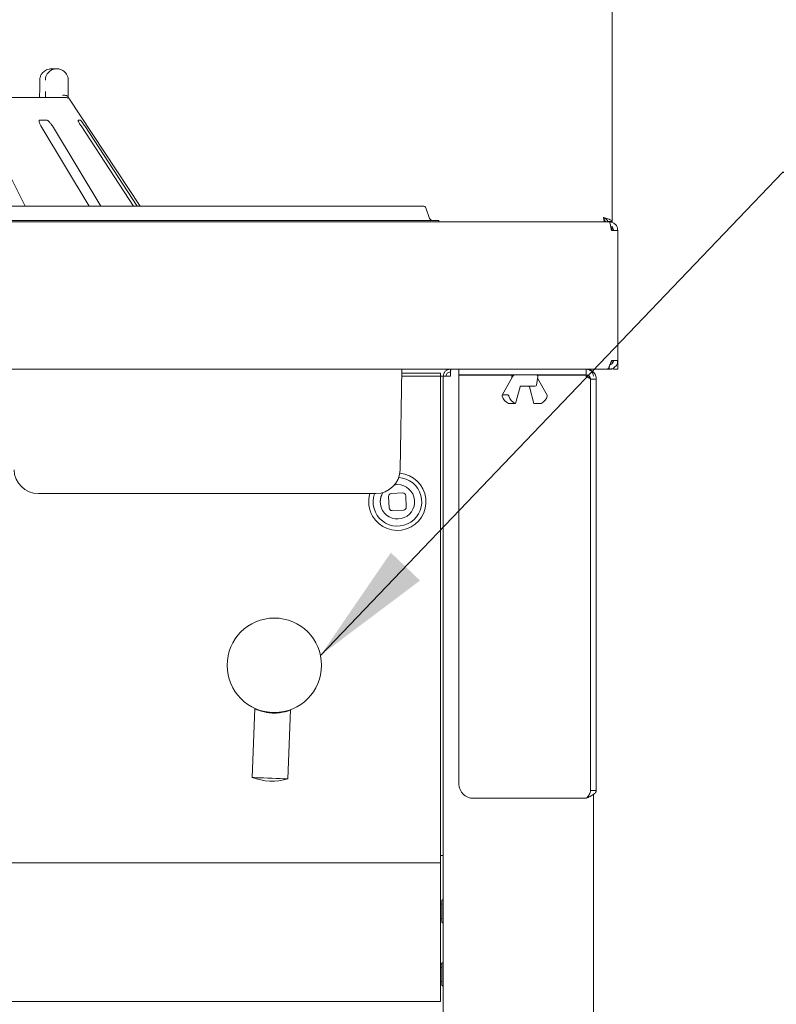
# Paper-space layout 'Blatt2' of a CAD drawing. Units: millimetres. Extents: x 5 to 415, y 5 to 292.
# Drawn here: x 175 to 195, y 211 to 237 of the extents above; entities that cross this region are included whole.
import ezdxf

# ---------------------------------------------------------------- set-up
doc = ezdxf.new("R2010")
doc.units = ezdxf.units.MM
doc.layers.add('BEMAßUNG', color=96, linetype='Continuous')
doc.dimstyles.new('SLDDIMSTYLE7', dxfattribs={"dimtxt": 0.18, "dimasz": 3.302, "dimexe": 0, "dimexo": 0.0625, "dimgap": 0, "dimtad": 0, "dimtih": 1, "dimtoh": 1, "dimdec": 0, "dimrnd": 1e-09, "dimzin": 0, "dimdsep": 46, "dimtxsty": 'Standard', "dimsah": 1, "dimcen": 0.09, "dimadec": 0, "dimazin": 0, "dimtfac": 3.302, "dimtdec": 0, "dimtofl": 0, "dimtmove": 0, "dimatfit": 3, "dimfxl": 0, "dimfrac": 2, "dimtolj": 1, "dimtzin": 0, "dimarcsym": 0})

psp = doc.layouts.new('Blatt2')

# ---------------------------------------------------------------- linework, layer by layer
at = {"color": 7, "linetype": 'Continuous', "lineweight": 15}
for p, q in [((190.8223, 232.04009), (190.8223, 265.49384)), ((175.76646, 236.14778), (175.89528, 236.14778)), ((175.43729, 235.84009), (175.43729, 235.5324)), ((175.43929, 235.84009), (175.43729, 235.84009)), ((176.20593, 235.84009), (176.20593, 235.5324)), ((172.65163, 235.37855), (176.12315, 235.37855)), ((178.13615, 232.45547), (176.22401, 235.35265)), ((175.04858, 232.45547), (173.95918, 234.60932)), ((175.62738, 234.76316), (175.44149, 234.76316)), ((175.4691, 234.60932), (176.77078, 232.45547)), ((177.08058, 232.45547), (175.77891, 234.60932)), ((176.53235, 234.76316), (176.4721, 234.76316)), ((176.54904, 234.60932), (177.95899, 232.45547)), ((178.05939, 232.45547), (176.64945, 234.60932)), ((174.13154, 232.45547), (174.90077, 232.45547)), ((174.90077, 232.45547), (184.9746, 232.45547)), ((184.9746, 232.45547), (185.74383, 232.45547)), ((185.81612, 232.40486), (185.91926, 232.12147)), ((44.74538, 232.0324), (190.74538, 232.0324)), ((173.70692, 232.07086), (174.90077, 232.07086)), ((174.90077, 232.07086), (184.9746, 232.07086)), ((184.9746, 232.07086), (186.16845, 232.07086)), ((186.16845, 232.07086), (186.16845, 232.0324)), ((190.8223, 232.04009), (190.70691, 232.04009)), ((190.70691, 232.04009), (190.70691, 232.0324)), ((190.8223, 232.04009), (190.8223, 232.0171)), ((190.8223, 231.91701), (190.8223, 231.80163)), ((190.80637, 231.80163), (190.97615, 231.80163)), ((190.97615, 231.80163), (190.97615, 228.30163)), ((190.97615, 228.30163), (190.80637, 228.30163)), ((190.8223, 228.29342), (190.8223, 228.21587)), ((190.97615, 228.07086), (190.97615, 228.30163)), ((190.69098, 228.07086), (44.79977, 228.07086)), ((185.12655, 225.36714), (185.17374, 228.07086)), ((185.17191, 227.96561), (186.20691, 227.96561)), ((186.20691, 227.96561), (186.20691, 227.88402)), ((186.47614, 228.07086), (186.47614, 227.99393)), ((186.70691, 228.07086), (186.70691, 227.91701)), ((190.12999, 227.91701), (190.12999, 228.07086)), ((190.69098, 228.07086), (190.7345, 228.07086)), ((190.7345, 228.07086), (190.7345, 228.11386)), ((190.74538, 228.07086), (190.7345, 228.07086)), ((190.74538, 228.07086), (190.74538, 228.13273)), ((190.8223, 228.07086), (190.74538, 228.07086)), ((190.86076, 228.10651), (190.86076, 228.07086)), ((190.86076, 228.07086), (190.97615, 228.07086)), ((185.17048, 227.88402), (186.20691, 227.88402)), ((186.20691, 227.88402), (186.20691, 227.32609)), ((186.28384, 227.87855), (186.20691, 227.87855)), ((186.47614, 227.87855), (186.28384, 227.87855)), ((186.28384, 181.04458), (186.28384, 227.87855)), ((186.70691, 227.91701), (187.09153, 227.91701)), ((186.70691, 216.91701), (186.70691, 227.90932)), ((188.13962, 227.90932), (186.70691, 227.90932)), ((187.09153, 227.91701), (190.12999, 227.91701)), ((188.15997, 227.87941), (187.87318, 227.36982)), ((188.12461, 227.8732), (188.13098, 227.82789)), ((188.16531, 227.89137), (188.15876, 227.87732)), ((188.79525, 227.64243), (188.82768, 227.8732)), ((190.12999, 227.90932), (188.81267, 227.90932)), ((189.07911, 227.36982), (188.82131, 227.82789)), ((190.12999, 227.86262), (190.12999, 227.90932)), ((190.21351, 227.87855), (190.12999, 227.87855)), ((190.12999, 227.86262), (190.22518, 227.84853)), ((190.24538, 227.80163), (190.39922, 227.80163)), ((190.24538, 216.7395), (190.24538, 227.80163)), ((190.39922, 216.7395), (190.39922, 227.80163)), ((188.2287, 227.14641), (188.34906, 227.59143)), ((188.75716, 227.60932), (188.41262, 227.60932)), ((188.60323, 227.59143), (188.72361, 227.14636)), ((186.20691, 227.2445), (186.20691, 227.32609)), ((186.20691, 214.91701), (186.20691, 227.2445)), ((187.8909, 227.38028), (188.01117, 227.38028)), ((188.09438, 227.14514), (188.21465, 227.14514)), ((188.73764, 227.14514), (188.85791, 227.14514)), ((177.70692, 224.72471), (175.40257, 224.72471)), ((182.16845, 224.72471), (177.70692, 224.72471)), ((184.4728, 224.72471), (182.16845, 224.72471)), ((184.8157, 224.64752), (184.82935, 224.34013)), ((185.19652, 224.74144), (184.88913, 224.72778)), ((185.29044, 224.36061), (185.27678, 224.668)), ((184.90961, 224.2667), (185.217, 224.28035)), ((181.21887, 218.94424), (181.14674, 217.09187)), ((181.21895, 218.94395), (181.21886, 218.94399)), ((182.10755, 217.05445), (182.17968, 218.90683)), ((190.24538, 216.7395), (190.39922, 216.7395)), ((190.3223, 216.63766), (190.3223, 178.26317)), ((190.12999, 216.5324), (187.09153, 216.5324)), ((186.20691, 214.99394), (186.28384, 214.99394)), ((49.28384, 214.80163), (186.20691, 214.80163)), ((186.20691, 214.80163), (186.20691, 214.91701)), ((186.20691, 214.80163), (186.20691, 214.57086)), ((186.20691, 214.57086), (186.20691, 211.30163)), ((186.24461, 213.68624), (186.20691, 213.68624)), ((186.28384, 213.76701), (186.28307, 213.76701)), ((186.20691, 213.30163), (186.24461, 213.30163)), ((186.28307, 213.22086), (186.28384, 213.22086)), ((186.24461, 212.07086), (186.20691, 212.07086)), ((186.28384, 212.0747), (186.28307, 212.0747)), ((186.24461, 211.99394), (186.20691, 211.99394)), ((186.20691, 211.60932), (186.24461, 211.60932)), ((186.28307, 211.52855), (186.28384, 211.52855)), ((186.20691, 211.30163), (186.20691, 211.07086)), ((186.20691, 211.07086), (49.28384, 211.07086))]:
    psp.add_line(p, q, dxfattribs=at)
at = {"color": 7, "linetype": 'Continuous', "lineweight": 15, "flags": 128}
for points in [[(184.97413, 224.95881), (185.00367, 224.96296), (185.03259, 224.96515)], [(181.14674, 217.09187), (181.1607, 217.09132), (181.20177, 217.08972), (181.26756, 217.08716), (181.35424, 217.08379), (181.45679, 217.07979), (181.56924, 217.07542), (181.68505, 217.0709), (181.7975, 217.06653), (181.90005, 217.06253), (181.98674, 217.05916), (182.05252, 217.0566), (182.09359, 217.055), (182.10755, 217.05445), (182.10755, 217.05445)]]:
    psp.add_lwpolyline(points, dxfattribs=at)
at = {"color": 7, "linetype": 'Continuous', "lineweight": 15}
psp.add_circle((181.74537, 220.10932), 1.26923, dxfattribs=at)
for centre, radius, start, end in [((176.12317, 235.2248), 0.15375, 60.64091, 90.006458), ((185.74383, 232.37855), 0.07692, 20, 90), ((185.99155, 232.14778), 0.07692, 200, 270), ((188.1627, 227.87855), 0.03846, 90, 188), ((188.2018, 227.87855), 0.03846, 90, 160.333694), ((188.78959, 227.87855), 0.03846, 352, 90), ((188.75716, 227.64778), 0.03846, 270, 352), ((188.14673, 227.41242), 0.2833, 194.206446, 247.767164), ((188.32712, 227.41241), 0.28328, 194.204792, 247.768818), ((188.80557, 227.41241), 0.28328, 292.231182, 345.795208), ((175.40257, 225.37855), 0.65385, 181, 270), ((184.4728, 225.37855), 0.65385, 270, 359), ((185.05307, 224.50407), 0.76923, 210.129087, 85.182341), ((185.05307, 224.50407), 0.65385, 160.278789, 86.940808), ((185.05307, 224.50407), 0.46154, 147.284883, 182.543333), ((185.05307, 224.50407), 0.46154, 147.284881, 210.129087), ((185.05307, 224.50407), 0.46154, 210.129087, 99.847955), ((185.05307, 224.50407), 0.76923, 163.3319, 210.129087), ((184.89255, 224.65094), 0.07692, 92.543333, 182.543333), ((185.19994, 224.66459), 0.07692, 2.543333, 92.543333), ((184.9062, 224.34355), 0.07692, 182.543333, 272.543333), ((185.21359, 224.3572), 0.07692, 272.543333, 2.543333), ((181.68411, 218.53599), 1.54087, 249.58958, 285.950688), ((187.09153, 216.91701), 0.38462, 180, 270)]:
    psp.add_arc(centre, radius, start, end, dxfattribs=at)
for points, knots in [([(175.76646, 236.14778), (175.76615, 236.14778), (175.7658, 236.14778), (175.76516, 236.14778), (175.7643, 236.14777), (175.76249, 236.14776), (175.75915, 236.14771), (175.75298, 236.14755), (175.74157, 236.14699), (175.72014, 236.14504), (175.67741, 236.13775), (175.60632, 236.11343), (175.53814, 236.06567), (175.48495, 236.00141), (175.45119, 235.93517), (175.43973, 235.87599), (175.43934, 235.84376), (175.43929, 235.84009)], [0, 0, 0, 0, 0.00193389, 0.00215111, 0.00393415, 0.00723696, 0.01333166, 0.02456103, 0.04529702, 0.08383515, 0.15723785, 0.31192598, 0.54181165, 0.65115031, 0.81016763, 0.97837698, 1, 1, 1, 1]), ([(175.59054, 235.84009), (175.59058, 235.84376), (175.59095, 235.87599), (175.60164, 235.93517), (175.63312, 236.00141), (175.6827, 236.06567), (175.74622, 236.11343), (175.81242, 236.13775), (175.85218, 236.14504), (175.87212, 236.14699), (175.88274, 236.14755), (175.88847, 236.14771), (175.89159, 236.14776), (175.89327, 236.14777), (175.89407, 236.14778), (175.89466, 236.14778), (175.89499, 236.14778), (175.89528, 236.14778)], [0, 0, 0, 0, 0.02162292, 0.18983101, 0.3488478, 0.45818734, 0.68806882, 0.842758, 0.91615929, 0.95469912, 0.97543416, 0.98666306, 0.99275807, 0.9960649, 0.99784947, 0.99806375, 1, 1, 1, 1]), ([(175.89528, 236.14778), (175.89557, 236.14778), (175.89616, 236.14778), (175.89726, 236.14777), (175.899, 236.14777), (175.90218, 236.14771), (175.90807, 236.14756), (175.91904, 236.14699), (175.93976, 236.14501), (175.98155, 236.13745), (176.04969, 236.11245), (176.1148, 236.06345), (176.16439, 235.99876), (176.19541, 235.93251), (176.20559, 235.87463), (176.2059, 235.84332), (176.20593, 235.84009)], [0, 0, 0, 0, 0.0019177, 0.00384433, 0.00713082, 0.01321075, 0.02448828, 0.04543362, 0.08459436, 0.15966559, 0.32045057, 0.5485262, 0.661049, 0.81657849, 0.98108552, 1, 1, 1, 1]), ([(175.43567, 235.46928), (175.43531, 235.45647), (175.43435, 235.4228), (175.43133, 235.39548), (175.42946, 235.37855)], [0, 0, 0, 0, 0.38052621, 1, 1, 1, 1]), ([(175.43692, 235.53236), (175.43706, 235.52439), (175.43742, 235.50287), (175.43635, 235.48226), (175.43567, 235.46928)], [0, 0, 0, 0, 0.37003999, 1, 1, 1, 1]), ([(175.59102, 235.37855), (175.59092, 235.39549), (175.59065, 235.44195), (175.59059, 235.49726), (175.59054, 235.5324)], [0, 0, 0, 0, 0.36465231, 1, 1, 1, 1]), ([(176.19663, 235.39393), (176.18915, 235.40239), (176.17421, 235.41931), (176.13453, 235.43362), (176.09268, 235.43726), (176.06452, 235.4344), (176.05308, 235.43243), (176.0528, 235.43238)], [0, 0, 0, 0, 0.26943408, 0.53874801, 0.81204402, 0.99547961, 1, 1, 1, 1]), ([(176.19663, 235.39393), (176.20004, 235.38879), (176.20832, 235.37632), (176.21846, 235.36109), (176.22273, 235.35455), (176.22398, 235.35263)], [0, 0, 0, 0, 0.33132571, 0.80388556, 1, 1, 1, 1]), ([(176.20593, 235.5324), (176.20597, 235.49758), (176.20604, 235.44344), (176.2063, 235.39562), (176.20639, 235.37855)], [0, 0, 0, 0, 0.64312039, 1, 1, 1, 1]), ([(175.44149, 234.76316), (175.43847, 234.76282), (175.42974, 234.76182), (175.42139, 234.75055), (175.42009, 234.72635), (175.42877, 234.69053), (175.4459, 234.64968), (175.46221, 234.62131), (175.4691, 234.60932)], [0, 0, 0, 0, 0.08730627, 0.25219236, 0.42321986, 0.61477732, 0.83714948, 1, 1, 1, 1]), ([(175.77891, 234.60932), (175.76821, 234.62605), (175.74444, 234.66319), (175.70455, 234.71122), (175.66695, 234.74607), (175.64187, 234.7614), (175.63098, 234.76273), (175.62738, 234.76316)], [0, 0, 0, 0, 0.22720356, 0.50454844, 0.70269236, 0.90181212, 1, 1, 1, 1]), ([(176.4721, 234.76316), (176.47118, 234.76282), (176.46853, 234.76182), (176.47044, 234.75055), (176.48047, 234.72635), (176.49913, 234.69053), (176.52307, 234.64968), (176.54133, 234.62131), (176.54904, 234.60932)], [0, 0, 0, 0, 0.08730535, 0.25219035, 0.42321574, 0.61477086, 0.83714625, 1, 1, 1, 1]), ([(176.64945, 234.60932), (176.63834, 234.62605), (176.61367, 234.66319), (176.57929, 234.71122), (176.55191, 234.74607), (176.5374, 234.7614), (176.5336, 234.76273), (176.53235, 234.76316)], [0, 0, 0, 0, 0.2271987, 0.50454552, 0.70268875, 0.90180855, 1, 1, 1, 1]), ([(190.61772, 232.0324), (190.6154, 232.04121), (190.60667, 232.07438), (190.59794, 232.1167), (190.59153, 232.14778)], [0, 0, 0, 0, 0.26558879, 1, 1, 1, 1]), ([(190.59153, 232.14778), (190.6186, 232.13974), (190.67274, 232.12365), (190.74408, 232.09951), (190.79637, 232.07539), (190.81974, 232.05553), (190.82168, 232.04381), (190.8223, 232.04009)], [0, 0, 0, 0, 0.22398821, 0.44802012, 0.67205475, 0.89608488, 1, 1, 1, 1]), ([(190.66845, 232.0324), (190.66204, 232.03413), (190.64922, 232.0376), (190.62999, 232.06428), (190.61076, 232.10242), (190.59794, 232.13266), (190.59153, 232.14778)], [0, 0, 0, 0, 0.25000732, 0.5000038, 0.74999132, 1, 1, 1, 1]), ([(190.59153, 232.14778), (190.60848, 232.13772), (190.64058, 232.11866), (190.67895, 232.09066), (190.7027, 232.06481), (190.70557, 232.04796), (190.70691, 232.04009)], [0, 0, 0, 0, 0.27994973, 0.53017237, 0.78030351, 1, 1, 1, 1]), ([(190.74538, 232.0324), (190.7498, 232.02977), (190.75866, 232.02452), (190.77195, 231.98364), (190.78522, 231.92361), (190.79673, 231.85894), (190.80375, 231.81718), (190.80637, 231.80163)], [0, 0, 0, 0, 0.21771969, 0.43544425, 0.65317418, 0.87089976, 1, 1, 1, 1]), ([(190.97615, 231.80163), (190.97268, 231.83187), (190.96574, 231.89235), (190.91237, 231.96862), (190.83609, 232.02199), (190.77562, 232.02893), (190.74538, 232.0324)], [0, 0, 0, 0, 0.25000136, 0.49999262, 0.74999896, 1, 1, 1, 1]), ([(190.86076, 231.80163), (190.85905, 231.81683), (190.85564, 231.84724), (190.82854, 231.88412), (190.80362, 231.90556), (190.78818, 231.9085), (190.7875, 231.90863)], [0, 0, 0, 0, 0.32829054, 0.65659118, 0.98489833, 1, 1, 1, 1]), ([(190.80637, 228.30163), (190.79675, 228.27139), (190.77752, 228.21091), (190.74868, 228.13463), (190.71983, 228.08127), (190.7006, 228.07433), (190.69098, 228.07086)], [0, 0, 0, 0, 0.250003295, 0.500001126, 0.750002656, 1, 1, 1, 1]), ([(190.74538, 228.07086), (190.77562, 228.07433), (190.83609, 228.08127), (190.91238, 228.13463), (190.96574, 228.21091), (190.97268, 228.27139), (190.97615, 228.30163)], [0, 0, 0, 0, 0.24999827, 0.50000072, 0.74999948, 1, 1, 1, 1]), ([(190.74538, 228.18624), (190.7605, 228.18798), (190.79074, 228.19145), (190.82888, 228.21813), (190.85556, 228.25627), (190.85903, 228.28651), (190.86076, 228.30163)], [0, 0, 0, 0, 0.25000665, 0.50000713, 0.75001105, 1, 1, 1, 1]), ([(186.47614, 228.07086), (186.45095, 228.06797), (186.40055, 228.06219), (186.33698, 228.01772), (186.29251, 227.95415), (186.28673, 227.90375), (186.28384, 227.87855)], [0, 0, 0, 0, 0.24998947, 0.5, 0.75001012, 1, 1, 1, 1]), ([(186.47614, 227.99393), (186.46102, 227.9922), (186.43078, 227.98873), (186.39265, 227.96205), (186.36596, 227.92391), (186.3625, 227.89367), (186.36076, 227.87855)], [0, 0, 0, 0, 0.24998997, 0.5, 0.75000888, 1, 1, 1, 1]), ([(186.47614, 227.87855), (186.4775, 227.90375), (186.48022, 227.95415), (186.4843, 228.01772), (186.48839, 228.06219), (186.4911, 228.06797), (186.49246, 228.07086)], [0, 0, 0, 0, 0.24998714, 0.50000065, 0.74999726, 1, 1, 1, 1]), ([(190.12999, 228.07086), (190.1628, 228.06727), (190.23217, 228.05967), (190.31942, 228.00151), (190.38521, 227.91411), (190.39463, 227.8385), (190.39922, 227.80163)], [0, 0, 0, 0, 0.23125746, 0.48896279, 0.75075996, 1, 1, 1, 1]), ([(190.3223, 227.87855), (190.31941, 227.90375), (190.31363, 227.95415), (190.26915, 228.01771), (190.20559, 228.06219), (190.15519, 228.06797), (190.12999, 228.07086)], [0, 0, 0, 0, 0.24998497, 0.50000161, 0.74999754, 1, 1, 1, 1]), ([(190.12999, 227.91701), (190.16005, 227.91067), (190.22074, 227.89787), (190.23711, 227.83391), (190.24538, 227.80163)], [0, 0, 0, 0, 0.49527531, 1, 1, 1, 1]), ([(190.12999, 227.86262), (190.14511, 227.85754), (190.17535, 227.84737), (190.21349, 227.83213), (190.24017, 227.81688), (190.24364, 227.80671), (190.24538, 227.80163)], [0, 0, 0, 0, 0.25001032, 0.49999904, 0.74999865, 1, 1, 1, 1]), ([(188.34906, 227.59143), (188.35038, 227.59535), (188.35281, 227.60264), (188.35694, 227.60825), (188.35811, 227.60926), (188.35862, 227.60971)], [0, 0, 0, 0, 0.39543458, 0.73450691, 1, 1, 1, 1]), ([(188.35788, 227.60897), (188.35846, 227.60908), (188.35945, 227.60928), (188.36153, 227.60927), (188.36238, 227.60927)], [0, 0, 0, 0, 0.59171055, 1, 1, 1, 1]), ([(188.41262, 227.60932), (188.40414, 227.60932), (188.38692, 227.60932), (188.37058, 227.60932), (188.36229, 227.60932)], [0, 0, 0, 0, 0.49267197, 1, 1, 1, 1]), ([(188.58994, 227.60925), (188.59066, 227.60926), (188.59274, 227.60931), (188.59485, 227.6089), (188.59494, 227.60887), (188.59498, 227.60886)], [0, 0, 0, 0, 0.21840086, 0.6338663, 1, 1, 1, 1]), ([(188.59434, 227.60898), (188.59492, 227.60845), (188.5963, 227.60718), (188.60029, 227.60078), (188.60233, 227.59428), (188.60323, 227.59143)], [0, 0, 0, 0, 0.29023626, 0.68761256, 1, 1, 1, 1]), ([(187.8909, 227.38028), (187.88784, 227.3799), (187.88172, 227.37914), (187.87478, 227.37329), (187.87039, 227.36467), (187.86916, 227.35403), (187.87116, 227.34645), (187.87209, 227.3429)], [0, 0, 0, 0, 0.19314009, 0.38595421, 0.58748616, 0.80668018, 1, 1, 1, 1]), ([(188.0525, 227.3429), (188.05217, 227.34382), (188.05033, 227.34888), (188.04527, 227.35826), (188.03587, 227.36943), (188.02482, 227.37738), (188.01626, 227.3801), (188.01199, 227.38025), (188.01117, 227.38028)], [0, 0, 0, 0, 0.05047879, 0.27765565, 0.51124649, 0.7397164, 0.9501182, 1, 1, 1, 1]), ([(188.03954, 227.15018), (188.04242, 227.14948), (188.04845, 227.14801), (188.06097, 227.14649), (188.07463, 227.14557), (188.08629, 227.14519), (188.09216, 227.14515), (188.09438, 227.14514)], [0, 0, 0, 0, 0.20519835, 0.42793038, 0.65159911, 0.86819114, 1, 1, 1, 1]), ([(188.21465, 227.14514), (188.21683, 227.14516), (188.22202, 227.1452), (188.22727, 227.14557), (188.22941, 227.14639), (188.22736, 227.14783), (188.22304, 227.14928), (188.22011, 227.15014), (188.21995, 227.15018)], [0, 0, 0, 0, 0.14436342, 0.34360814, 0.54870301, 0.76404704, 0.98690901, 1, 1, 1, 1]), ([(188.73764, 227.14514), (188.73467, 227.14518), (188.72875, 227.14525), (188.72423, 227.14566), (188.7241, 227.14625), (188.72405, 227.14648)], [0, 0, 0, 0, 0.37522603, 0.75004773, 1, 1, 1, 1]), ([(188.91275, 227.15018), (188.91193, 227.14996), (188.90825, 227.14896), (188.89976, 227.14744), (188.88661, 227.14609), (188.8729, 227.14538), (188.86332, 227.14516), (188.85887, 227.14514), (188.85791, 227.14514)], [0, 0, 0, 0, 0.063085897, 0.282703056, 0.506513013, 0.728597848, 0.941360376, 1, 1, 1, 1]), ([(189.07871, 227.3696), (189.07966, 227.368), (189.08233, 227.36347), (189.08306, 227.35397), (189.08111, 227.34643), (189.0802, 227.3429)], [0, 0, 0, 0, 0.22553745, 0.63704064, 1, 1, 1, 1]), ([(182.17547, 218.90497), (182.17425, 218.9045), (182.1708, 218.90317), (182.13489, 218.88979), (182.04764, 218.86132), (181.91449, 218.83442), (181.79383, 218.82476), (181.69984, 218.82427), (181.60605, 218.83136), (181.48572, 218.84961), (181.38938, 218.87632), (181.30734, 218.90515), (181.25953, 218.92509), (181.22611, 218.94049), (181.22134, 218.94279), (181.21895, 218.94395)], [0, 0, 0, 0, 0.03572498, 0.10030105, 0.22846456, 0.35671505, 0.42294492, 0.48551214, 0.54823774, 0.61426796, 0.74253912, 0.78299763, 0.87134761, 0.93554621, 1, 1, 1, 1]), ([(190.24538, 216.7395), (190.24364, 216.72224), (190.24017, 216.68772), (190.21349, 216.63595), (190.17535, 216.58417), (190.14511, 216.54965), (190.12999, 216.5324)], [0, 0, 0, 0, 0.24999499, 0.49999545, 0.7499944, 1, 1, 1, 1]), ([(190.39922, 216.7395), (190.39518, 216.72224), (190.38708, 216.68772), (190.32482, 216.63595), (190.23583, 216.58417), (190.16527, 216.54965), (190.12999, 216.5324)], [0, 0, 0, 0, 0.24999915, 0.49999677, 0.74999438, 1, 1, 1, 1]), ([(186.28307, 213.7824), (186.28283, 213.78467), (186.28234, 213.78938), (186.27823, 213.79592), (186.27175, 213.80055), (186.26384, 213.80214), (186.25592, 213.80055), (186.24945, 213.79592), (186.24533, 213.78938), (186.24484, 213.78467), (186.24461, 213.7824)], [0, 0, 0, 0, 0.11311733, 0.23427496, 0.37307888, 0.50002438, 0.62689501, 0.76569893, 0.88689616, 1, 1, 1, 1]), ([(186.24461, 213.20547), (186.24461, 213.20774), (186.24461, 213.21288), (186.24461, 213.25193), (186.24461, 213.30398), (186.24461, 213.35811), (186.24461, 213.4229), (186.24461, 213.49394), (186.24461, 213.56497), (186.24461, 213.62976), (186.24461, 213.68389), (186.24461, 213.73595), (186.24461, 213.77499), (186.24461, 213.78013), (186.24461, 213.7824)], [0, 0, 0, 0, 0.09031801, 0.20456249, 0.27141994, 0.34393789, 0.42078567, 0.49999949, 0.57921583, 0.6560636, 0.72857947, 0.79543865, 0.90968199, 1, 1, 1, 1]), ([(186.24461, 213.20547), (186.24484, 213.2032), (186.24533, 213.19849), (186.24945, 213.19195), (186.25592, 213.18732), (186.26384, 213.18573), (186.27175, 213.18732), (186.27823, 213.19195), (186.28234, 213.19849), (186.28283, 213.2032), (186.28307, 213.20547)], [0, 0, 0, 0, 0.11306907, 0.234301986, 0.373109373, 0.49997561, 0.626916728, 0.765724114, 0.886917435, 1, 1, 1, 1]), ([(186.28307, 212.09009), (186.28283, 212.09236), (186.28234, 212.09707), (186.27823, 212.10362), (186.27175, 212.10824), (186.26384, 212.10984), (186.25592, 212.10824), (186.24945, 212.10361), (186.24533, 212.09708), (186.24484, 212.09236), (186.24461, 212.09009)], [0, 0, 0, 0, 0.11308086, 0.23427234, 0.37307763, 0.50002439, 0.62689627, 0.76570156, 0.88693264, 1, 1, 1, 1]), ([(186.24461, 211.51317), (186.24461, 211.51543), (186.24461, 211.52057), (186.24461, 211.55962), (186.24461, 211.61167), (186.24461, 211.6658), (186.24461, 211.73059), (186.24461, 211.80163), (186.24461, 211.87266), (186.24461, 211.93746), (186.24461, 211.99159), (186.24461, 212.04364), (186.24461, 212.08269), (186.24461, 212.08782), (186.24461, 212.09009)], [0, 0, 0, 0, 0.09031804, 0.20456255, 0.27142002, 0.34393591, 0.42078371, 0.50000008, 0.57921392, 0.65606409, 0.72857998, 0.79543745, 0.90968196, 1, 1, 1, 1]), ([(186.24461, 211.51317), (186.24484, 211.51089), (186.24533, 211.50618), (186.24945, 211.49964), (186.25592, 211.49501), (186.26384, 211.49342), (186.27175, 211.49501), (186.27823, 211.49964), (186.28234, 211.50618), (186.28283, 211.51089), (186.28307, 211.51317)], [0, 0, 0, 0, 0.11310384, 0.23430107, 0.37310499, 0.49997562, 0.62692112, 0.76572504, 0.88688267, 1, 1, 1, 1])]:
    psp.add_open_spline(points, degree=3, knots=knots, dxfattribs=at)

# ---------------------------------------------------------------- leaders
at = {"layer": 'BEMAßUNG'}
psp.add_leader([(182.98627, 220.376), (195.41694, 233.36988), (198.3412, 233.36988)], dimstyle='SLDDIMSTYLE7', dxfattribs=at)

doc.saveas('drawing.dxf')
